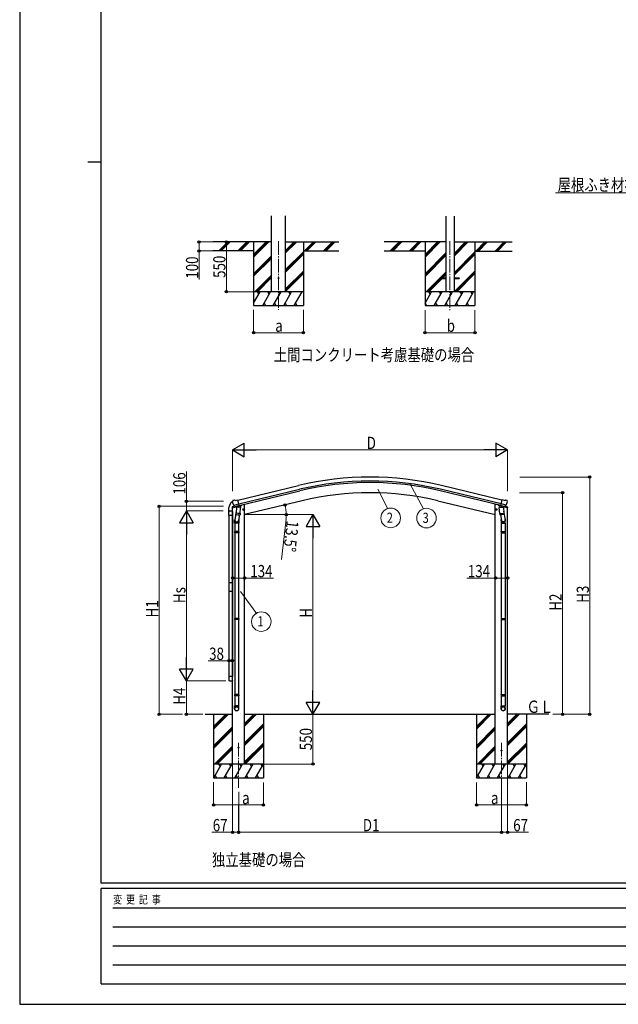
# Model space of a CAD drawing. Units: millimetres. Extents: x 0 to 25230, y 0 to 17820.
# Drawn here: x 0 to 6601, y 0 to 10852 of the extents above; entities that cross this region are included whole.
import ezdxf
from ezdxf.enums import TextEntityAlignment as Align

# ---------------------------------------------------------------- set-up
doc = ezdxf.new("R2010")
doc.units = ezdxf.units.MM
doc.linetypes.add('YCENTER_1', pattern=[13, 10, -1, 1, -1])
for name, color, linetype, lineweight in [('USER1', 3, 'Continuous', 13), ('YKK_12', 2, 'Continuous', 13), ('YKK_13', 4, 'Continuous', 30), ('YKK_A1', 4, 'Continuous', 30), ('YKK_D', 6, 'Continuous', 13), ('YKK_ZWAK', 7, 'Continuous', 30)]:
    doc.layers.add(name, color=color, linetype=linetype, lineweight=lineweight)
doc.styles.add('text-b', font='extslim2.shx', dxfattribs={"width": 0.8, "bigfont": 'extfont2.shx'})

msp = doc.modelspace()

# ---------------------------------------------------------------- linework, layer by layer
at = {"layer": 'YKK_12', "linetype": 'YCENTER_1', "ltscale": 15}
for p, q in [((2854, 8412), (2854, 7653)), ((4745, 8411), (4745, 7652)), ((2413, 2882), (2413, 2387)), ((5312, 2882), (5312, 2387))]:
    msp.add_line(p, q, dxfattribs=at)
at = {"layer": 'YKK_13', "ltscale": 20}
for p, q in [((4645, 8007), (4645, 7998)), ((4645, 8007), (4700, 8007)), ((4645, 7998), (4700, 7998)), ((4791, 8007), (4845, 8007)), ((4791, 7998), (4845, 7998)), ((4845, 8007), (4845, 7998))]:
    msp.add_line(p, q, dxfattribs=at)
at = {"layer": 'YKK_13'}
for p, q in [((2345, 5542), (2346, 5541)), ((2350, 5550), (2346, 5544)), ((2353, 5553), (2366, 5556)), ((2380, 5553), (2367, 5556)), ((2380, 5553), (2406, 5559)), ((2421, 5496), (2406, 5559)), ((5304, 5496), (5319, 5559)), ((5345, 5553), (5319, 5559)), ((5345, 5553), (5358, 5556)), ((5373, 5553), (5359, 5556)), ((5376, 5550), (5380, 5544)), ((5380, 5542), (5380, 5541)), ((2301, 5438), (2301, 5426)), ((2307, 5389), (2307, 5433)), ((2308, 5433), (2308, 5426)), ((2313, 5438), (2342, 5438)), ((2314, 5439), (2346, 5439)), ((2347, 5433), (2347, 5389)), ((2359, 5501), (2417, 5515)), ((2359, 5502), (2360, 5501)), ((2376, 5487), (2360, 5501)), ((2360, 5501), (2360, 5501)), ((2388, 5437), (2372, 5341)), ((2379, 5486), (2386, 5488)), ((2380, 5486), (2381, 5486)), ((2381, 5486), (2418, 5495)), ((2383, 5486), (2383, 5485)), ((2384, 5484), (2410, 5478)), ((2387, 5488), (2386, 5488)), ((2391, 5479), (2386, 5412)), ((2412, 5494), (2387, 5488)), ((2436, 5476), (2391, 5479)), ((2393, 5482), (2392, 5479)), ((2406, 5492), (2393, 5489)), ((2393, 5489), (2393, 5489)), ((2404, 5491), (2395, 5489)), ((2395, 5489), (2395, 5489)), ((2404, 5492), (2404, 5491)), ((2406, 5492), (2406, 5492)), ((2412, 5493), (2411, 5479)), ((2412, 5494), (2421, 5496)), ((2412, 5494), (2412, 5494)), ((2418, 5495), (2420, 5496)), ((2421, 5498), (2422, 5498)), ((2422, 5498), (2435, 5482)), ((2432, 5409), (2436, 5476)), ((2435, 5482), (2435, 5476)), ((2460, 5451), (2479, 5456)), ((2464, 5459), (2462, 5452)), ((2462, 5452), (2467, 5446)), ((2471, 5461), (2464, 5459)), ((2472, 5444), (2467, 5463)), ((2467, 5446), (2475, 5448)), ((2477, 5455), (2471, 5461)), ((2475, 5448), (2477, 5455)), ((5266, 5451), (5246, 5456)), ((5249, 5455), (5254, 5461)), ((5251, 5448), (5249, 5455)), ((5258, 5446), (5251, 5448)), ((5254, 5444), (5258, 5463)), ((5254, 5461), (5261, 5459)), ((5263, 5452), (5258, 5446)), ((5261, 5459), (5263, 5452)), ((5289, 5476), (5334, 5479)), ((5293, 5409), (5289, 5476)), ((5303, 5498), (5290, 5482)), ((5290, 5482), (5290, 5476)), ((5304, 5498), (5303, 5498)), ((5313, 5494), (5304, 5496)), ((5307, 5495), (5306, 5496)), ((5344, 5486), (5307, 5495)), ((5366, 5501), (5308, 5515)), ((5313, 5494), (5314, 5494)), ((5313, 5493), (5314, 5479)), ((5314, 5494), (5338, 5488)), ((5341, 5484), (5316, 5478)), ((5320, 5492), (5320, 5492)), ((5320, 5492), (5332, 5489)), ((5321, 5492), (5321, 5491)), ((5321, 5491), (5331, 5489)), ((5331, 5489), (5331, 5489)), ((5332, 5489), (5332, 5489)), ((5333, 5482), (5333, 5479)), ((5334, 5479), (5339, 5412)), ((5337, 5437), (5353, 5341)), ((5338, 5488), (5339, 5488)), ((5346, 5486), (5339, 5488)), ((5342, 5486), (5342, 5485)), ((5345, 5486), (5344, 5486)), ((5349, 5487), (5365, 5501)), ((5366, 5501), (5365, 5501)), ((5366, 5502), (5366, 5501)), ((2301, 5425), (2307, 5425)), ((2347, 5389), (2307, 5389)), ((2370, 5304), (2370, 5338)), ((2385, 5400), (2386, 5412)), ((2407, 5411), (2386, 5412)), ((2386, 5398), (2386, 5398)), ((2387, 5398), (2407, 5396)), ((2432, 5409), (2407, 5411)), ((2407, 5396), (2429, 5395)), ((2423, 5395), (2413, 5332)), ((2416, 5338), (2416, 5304)), ((2432, 5409), (2431, 5396)), ((5293, 5409), (5318, 5411)), ((5293, 5409), (5294, 5396)), ((5318, 5396), (5296, 5395)), ((5302, 5395), (5313, 5332)), ((5309, 5338), (5309, 5304)), ((5318, 5411), (5339, 5412)), ((5338, 5398), (5318, 5396)), ((5340, 5400), (5339, 5412)), ((5340, 5398), (5340, 5398)), ((5355, 5304), (5355, 5338)), ((2407, 5304), (2370, 5304)), ((2370, 5208), (2371, 5210)), ((2407, 5210), (2371, 5210)), ((2372, 5304), (2372, 5210)), ((2416, 5304), (2407, 5304)), ((2415, 5210), (2407, 5210)), ((2414, 5304), (2414, 5210)), ((2416, 5208), (2415, 5210)), ((5309, 5304), (5318, 5304)), ((5309, 5208), (5310, 5210)), ((5310, 5210), (5318, 5210)), ((5311, 5304), (5311, 5210)), ((5318, 5304), (5355, 5304)), ((5318, 5210), (5354, 5210)), ((5353, 5304), (5353, 5210)), ((5355, 5208), (5354, 5210)), ((2370, 5208), (2370, 5200)), ((2407, 5208), (2370, 5208)), ((2370, 5200), (2371, 5198)), ((2407, 5200), (2370, 5200)), ((2407, 5198), (2371, 5198)), ((2372, 5198), (2372, 4253)), ((2416, 5208), (2407, 5208)), ((2416, 5200), (2407, 5200)), ((2415, 5198), (2407, 5198)), ((2414, 5198), (2414, 4253)), ((2416, 5200), (2415, 5198)), ((2416, 5208), (2416, 5200)), ((5309, 5208), (5309, 5200)), ((5309, 5208), (5318, 5208)), ((5309, 5200), (5310, 5198)), ((5309, 5200), (5318, 5200)), ((5310, 5198), (5318, 5198)), ((5311, 5198), (5311, 4253)), ((5318, 5208), (5355, 5208)), ((5318, 5200), (5355, 5200)), ((5318, 5198), (5354, 5198)), ((5353, 5198), (5353, 4253)), ((5355, 5200), (5354, 5198)), ((5355, 5208), (5355, 5200)), ((2307, 4650), (2307, 4552)), ((2307, 4650), (2347, 4650)), ((2347, 4650), (2347, 4552)), ((2307, 4552), (2347, 4552)), ((2370, 4251), (2371, 4253)), ((2370, 4251), (2370, 4243)), ((2407, 4251), (2370, 4251)), ((2370, 4243), (2371, 4241)), ((2407, 4243), (2370, 4243)), ((2407, 4253), (2371, 4253)), ((2407, 4241), (2371, 4241)), ((2372, 4241), (2372, 3413)), ((2415, 4253), (2407, 4253)), ((2416, 4251), (2407, 4251)), ((2416, 4243), (2407, 4243)), ((2415, 4241), (2407, 4241)), ((2414, 4241), (2414, 3413)), ((2416, 4251), (2415, 4253)), ((2416, 4243), (2415, 4241)), ((2416, 4251), (2416, 4243)), ((5309, 4251), (5310, 4253)), ((5309, 4251), (5309, 4243)), ((5309, 4251), (5318, 4251)), ((5309, 4243), (5310, 4241)), ((5309, 4243), (5318, 4243)), ((5310, 4253), (5318, 4253)), ((5310, 4241), (5318, 4241)), ((5311, 4241), (5311, 3413)), ((5318, 4253), (5354, 4253)), ((5318, 4251), (5355, 4251)), ((5318, 4243), (5355, 4243)), ((5318, 4241), (5354, 4241)), ((5353, 4241), (5353, 3413)), ((5355, 4251), (5354, 4253)), ((5355, 4243), (5354, 4241)), ((5355, 4251), (5355, 4243)), ((2347, 3613), (2307, 3613)), ((2307, 3613), (2307, 3570)), ((2347, 3570), (2347, 3613)), ((2313, 3564), (2342, 3564)), ((2370, 3411), (2371, 3413)), ((2370, 3411), (2370, 3403)), ((2407, 3411), (2370, 3411)), ((2370, 3403), (2371, 3401)), ((2407, 3403), (2370, 3403)), ((2407, 3413), (2371, 3413)), ((2407, 3401), (2371, 3401)), ((2372, 3401), (2372, 3291)), ((2415, 3413), (2407, 3413)), ((2416, 3411), (2407, 3411)), ((2416, 3403), (2407, 3403)), ((2415, 3401), (2407, 3401)), ((2414, 3401), (2414, 3291)), ((2416, 3411), (2415, 3413)), ((2416, 3403), (2415, 3401)), ((2416, 3411), (2416, 3403)), ((5309, 3411), (5310, 3413)), ((5309, 3411), (5309, 3403)), ((5309, 3411), (5318, 3411)), ((5309, 3403), (5310, 3401)), ((5309, 3403), (5318, 3403)), ((5310, 3413), (5318, 3413)), ((5310, 3401), (5318, 3401)), ((5311, 3401), (5311, 3291)), ((5318, 3413), (5354, 3413)), ((5318, 3411), (5355, 3411)), ((5318, 3403), (5355, 3403)), ((5318, 3401), (5354, 3401)), ((5353, 3401), (5353, 3291)), ((5355, 3411), (5354, 3413)), ((5355, 3403), (5354, 3401)), ((5355, 3411), (5355, 3403)), ((2370, 3257), (2370, 3291)), ((2407, 3291), (2370, 3291)), ((2416, 3291), (2407, 3291)), ((2416, 3257), (2416, 3291)), ((5309, 3257), (5309, 3291)), ((5309, 3291), (5318, 3291)), ((5318, 3291), (5355, 3291)), ((5355, 3257), (5355, 3291))]:
    msp.add_line(p, q, dxfattribs=at)
at = {"layer": 'YKK_13', "ltscale": 0.5}
for p, q in [((2344, 5473), (2387, 5484)), ((2344, 5480), (2344, 5473)), ((2373, 5490), (2346, 5483)), ((2426, 5493), (2444, 5497)), ((2448, 5506), (2448, 5502)), ((5277, 5506), (5277, 5502)), ((5299, 5493), (5281, 5497)), ((5381, 5473), (5338, 5484)), ((5352, 5490), (5379, 5483)), ((5381, 5480), (5381, 5473))]:
    msp.add_line(p, q, dxfattribs=at)
at = {"layer": 'YKK_13', "ltscale": 20}
msp.add_circle((2854, 8003), 5, dxfattribs=at)
at = {"layer": 'YKK_13'}
for centre, radius in [((2469, 5454), 8.5), ((2469, 5454), 7.7), ((2469, 5454), 6.5), ((5256, 5454), 8.5), ((5256, 5454), 7.7), ((5256, 5454), 6.5), ((2413, 2829), 4.5), ((5312, 2797), 4.5)]:
    msp.add_circle(centre, radius, dxfattribs=at)
for centre, radius, start, end in [((2453, 5438), 152, 135.1429, 180), ((2348, 5542), 4.2, 104.2067, 134.2887), ((2345, 5545), 0.5, 132.6644, 135.1429), ((2542, 5588), 202, 193.5, 205.0912), ((2354, 5548), 5, 103.5, 148.5), ((2367, 5553), 3, 78.5, 103.5), ((5359, 5553), 3, 76.5, 101.5), ((5183, 5588), 202, 334.9088, 346.5), ((5371, 5548), 5, 31.5, 76.5), ((2314, 5433), 6, 90, 180), ((2380, 5487), 0.5, 248.2375, 283.5), ((2383, 5486), 0.5, 356, 103.5), ((2384, 5485), 1, 176, 256), ((2410, 5479), 1.03, 250.039, 351.9657), ((2413, 5493), 0.604, 100.5984, 172.2059), ((2419, 5496), 0.5, 283.5, 318.7625), ((5306, 5496), 0.5, 221.2375, 256.5), ((5313, 5493), 0.604, 7.7941, 79.4016), ((5315, 5479), 1.03, 188.0343, 289.961), ((5341, 5485), 1, 284, 4), ((5343, 5486), 0.5, 76.5, 184), ((5346, 5487), 0.5, 256.5, 291.7625), ((2301, 5426), 0.5, 180, 270), ((2307, 5426), 0.5, 270, 0), ((2400, 5338), 30, 177.4514, 180), ((2387, 5400), 1.95, 175.0402, 217.4777), ((2387, 5400), 2, 217.4096, 266), ((2429, 5397), 2, 266, 349.4684), ((5296, 5397), 2, 190.5316, 274), ((5338, 5400), 2, 274, 322.5904), ((5338, 5400), 1.95, 322.5223, 4.9598), ((5325, 5338), 30, 0, 2.5486)]:
    msp.add_arc(centre, radius, start, end, dxfattribs=at)
at = {"layer": 'YKK_13', "ltscale": 0.5}
for centre, radius, start, end in [((2347, 5480), 3, 103.5, 180), ((2443, 5502), 5, 283.5, 0), ((5282, 5502), 5, 180, 256.5), ((5378, 5480), 3, 0, 76.5)]:
    msp.add_arc(centre, radius, start, end, dxfattribs=at)
at = {"layer": 'YKK_13', "extrusion": (0, 0, -1)}
for centre, major_axis, ratio, start_param, end_param in [((2348, 5542), (-1.57, -2.57), 0.99628, 0.783535, 1.570796), ((5347, 5489), (0.73, -2.92), 0.997631, 5.80419, 6.600612), ((5347, 5489), (-2.63, 3.16), 0.650902, 4.095823, 4.168633), ((5332, 5338), (-23, 0), 0.996195, 2.556026, 6.566303), ((5332, 5338), (-21, 0), 0.996195, 2.934915, 5.951239), ((2313, 3570), (-3.9, -3.9), 0.997265, 5.499157, 7.067214), ((2342, 3570), (3.9, -3.9), 0.997265, 5.499157, 7.067214), ((5332, 3259), (23, 0), 0.996195, 3.141593, 6.283185), ((5332, 3257), (23, 0), 0.996195, 3.141593, 6.283185), ((5332, 3257), (0, -23.4), 0.981806, 4.712389, 7.853982)]:
    msp.add_ellipse(centre, major_axis=major_axis, ratio=ratio, start_param=start_param, end_param=end_param, dxfattribs=at)
at = {"layer": 'YKK_13'}
for centre, major_axis, ratio, start_param, end_param in [((5377, 5542), (1.57, -2.57), 0.99628, 0.783535, 1.570796), ((2313, 5433), (-3.9, 3.9), 0.997265, 5.499157, 7.067214), ((2342, 5433), (3.9, 3.9), 0.997265, 5.499157, 7.067214), ((2378, 5489), (-0.73, -2.92), 0.997631, 5.80419, 6.600612), ((2378, 5489), (2.63, 3.16), 0.650902, 4.095823, 4.168633), ((2378, 5489), (-0.73, -2.92), 0.997631, 0.390237, 0.478995), ((2393, 5338), (23, 0), 0.996195, 2.556026, 6.566303), ((2393, 5338), (21, 0), 0.996195, 2.934915, 5.951239), ((2393, 3259), (-23, 0), 0.996195, 3.141593, 6.283185), ((2393, 3257), (-23, 0), 0.996195, 3.141593, 6.283185), ((2393, 3257), (0, -23.4), 0.981806, 4.712389, 7.853982)]:
    msp.add_ellipse(centre, major_axis=major_axis, ratio=ratio, start_param=start_param, end_param=end_param, dxfattribs=at)
at = {"layer": 'YKK_13', "extrusion": (1e-16, 0, -1)}
msp.add_ellipse((5347, 5489), major_axis=(0.73, -2.92), ratio=0.997631, start_param=0.390237, end_param=0.478995, dxfattribs=at)
at = {"layer": 'YKK_13'}
msp.add_ellipse((2393, 3257), major_axis=(21, 0), ratio=0.996195, dxfattribs=at)
at = {"layer": 'YKK_13', "extrusion": (0, 0, -1)}
msp.add_ellipse((5332, 3257), major_axis=(-21, 0), ratio=0.996195, dxfattribs=at)
at = {"layer": 'YKK_A1', "ltscale": 20}
for p, q in [((2777, 7853), (2777, 8689)), ((2932, 7853), (2932, 8689)), ((4700, 8688), (4700, 7852)), ((4791, 8688), (4791, 7852))]:
    msp.add_line(p, q, dxfattribs=at)
at = {"layer": 'YKK_A1'}
for p, q in [((2777, 8403), (2129, 8403)), ((2195, 8305), (2294, 8403)), ((2208, 8303), (2308, 8403)), ((2222, 8303), (2322, 8403)), ((2407, 8305), (2506, 8403)), ((2420, 8303), (2520, 8403)), ((2434, 8303), (2534, 8403)), ((2579, 8403), (2579, 7703)), ((2579, 8236), (2746, 8403)), ((2579, 8250), (2732, 8403)), ((2579, 8265), (2718, 8403)), ((2932, 8281), (3055, 8403)), ((2932, 8295), (3041, 8403)), ((2932, 8309), (3026, 8403)), ((2932, 8403), (3520, 8403)), ((3129, 8403), (3129, 7703)), ((3139, 8303), (3239, 8403)), ((3153, 8303), (3253, 8403)), ((3167, 8303), (3267, 8403)), ((3351, 8303), (3451, 8403)), ((3365, 8303), (3465, 8403)), ((3379, 8303), (3479, 8403)), ((4700, 8402), (4020, 8402)), ((4086, 8304), (4185, 8402)), ((4099, 8302), (4199, 8402)), ((4113, 8302), (4213, 8402)), ((4298, 8304), (4397, 8402)), ((4311, 8302), (4411, 8402)), ((4325, 8302), (4425, 8402)), ((4470, 8402), (4470, 7702)), ((4470, 8235), (4637, 8402)), ((4470, 8249), (4623, 8402)), ((4470, 8264), (4609, 8402)), ((4791, 8247), (4946, 8402)), ((4791, 8261), (4932, 8402)), ((4791, 8275), (4917, 8402)), ((4791, 8402), (5429, 8402)), ((5020, 8402), (5020, 7702)), ((5030, 8302), (5130, 8402)), ((5044, 8302), (5144, 8402)), ((5058, 8302), (5158, 8402)), ((5242, 8302), (5342, 8402)), ((5256, 8302), (5356, 8402)), ((5270, 8302), (5370, 8402)), ((2579, 8303), (2129, 8303)), ((2579, 8052), (2777, 8250)), ((2932, 8097), (3129, 8294)), ((2932, 8083), (3129, 8280)), ((2932, 8069), (3129, 8266)), ((3129, 8303), (3520, 8303)), ((4470, 8302), (4020, 8302)), ((4470, 8051), (4700, 8281)), ((4470, 8037), (4700, 8267)), ((4470, 8023), (4700, 8253)), ((4791, 8063), (5020, 8293)), ((4791, 8049), (5020, 8279)), ((4791, 8035), (5020, 8265)), ((5020, 8302), (5429, 8302)), ((2579, 8038), (2777, 8236)), ((2579, 8024), (2777, 8221)), ((2592, 7853), (2777, 8038)), ((2932, 7885), (3129, 8082)), ((2932, 7871), (3129, 8068)), ((2932, 7856), (3129, 8054)), ((4483, 7852), (4700, 8069)), ((4652, 8007), (4700, 8055)), ((4666, 8007), (4700, 8041)), ((4792, 7852), (5020, 8081)), ((4806, 7852), (5020, 8067)), ((4820, 7852), (5020, 8053)), ((2606, 7853), (2777, 8023)), ((2621, 7853), (2777, 8009)), ((4497, 7852), (4645, 8000)), ((4512, 7852), (4657, 7998)), ((2579, 7728), (2652, 7853)), ((2681, 7703), (2767, 7853)), ((2796, 7703), (2883, 7853)), ((2912, 7703), (2998, 7853)), ((3027, 7703), (3114, 7853)), ((4470, 7727), (4543, 7852)), ((4572, 7702), (4658, 7852)), ((4687, 7702), (4774, 7852)), ((4803, 7702), (4889, 7852)), ((4918, 7702), (5005, 7852)), ((2696, 7729), (2711, 7703)), ((2811, 7729), (2826, 7703)), ((2927, 7729), (2942, 7703)), ((3042, 7729), (3057, 7703)), ((4471, 7728), (4486, 7702)), ((4587, 7728), (4602, 7702)), ((4702, 7728), (4717, 7702)), ((4818, 7728), (4833, 7702)), ((4933, 7728), (4948, 7702)), ((2579, 7703), (3129, 7703)), ((4470, 7702), (5020, 7702)), ((2407, 5557), (3075, 5718)), ((2417, 5515), (3085, 5676)), ((2421, 5499), (3089, 5659)), ((5304, 5499), (4636, 5659)), ((5308, 5515), (4640, 5676)), ((5318, 5557), (4650, 5718)), ((3116, 5550), (2480, 5397)), ((4610, 5550), (5245, 5397)), ((2346, 2647), (2346, 5474)), ((2467, 5510), (2480, 5510)), ((2480, 2647), (2480, 5510)), ((5245, 2647), (5245, 5510)), ((5258, 5510), (5245, 5510)), ((5379, 2647), (5379, 5474)), ((2045, 3197), (2346, 3197)), ((2138, 3197), (2138, 2497)), ((2480, 3197), (5245, 3197)), ((2688, 3197), (2688, 2497)), ((5037, 3197), (5037, 2497)), ((5836, 3197), (5379, 3197)), ((5587, 3197), (5587, 2497))]:
    msp.add_line(p, q, dxfattribs=at)
at = {"layer": 'YKK_A1', "ltscale": 0.5}
for p, q in [((3129, 7853), (2579, 7853)), ((2637, 7827), (2622, 7853)), ((2752, 7827), (2737, 7853)), ((2868, 7827), (2853, 7853)), ((2983, 7827), (2968, 7853)), ((3084, 7853), (3084, 7853)), ((5020, 7852), (4470, 7852)), ((4528, 7826), (4513, 7852)), ((4643, 7826), (4628, 7852)), ((4759, 7826), (4744, 7852)), ((4874, 7826), (4859, 7852)), ((4990, 7826), (4975, 7852)), ((2308, 5389), (2308, 4650)), ((2346, 5389), (2346, 4650)), ((2308, 4552), (2308, 3613)), ((2346, 4552), (2346, 3613)), ((2138, 3061), (2274, 3197)), ((2138, 3047), (2288, 3197)), ((2138, 3033), (2303, 3197)), ((2480, 3067), (2611, 3197)), ((2480, 3081), (2597, 3197)), ((2480, 3095), (2583, 3197)), ((5037, 3061), (5173, 3197)), ((5037, 3047), (5187, 3197)), ((5037, 3033), (5201, 3197)), ((5379, 3067), (5510, 3197)), ((5379, 3081), (5496, 3197)), ((5379, 3095), (5481, 3197)), ((2138, 2849), (2346, 3057)), ((2138, 2835), (2346, 3043)), ((2480, 2883), (2688, 3091)), ((2480, 2869), (2688, 3077)), ((2480, 2854), (2688, 3062)), ((5037, 2849), (5245, 3057)), ((5037, 2835), (5245, 3043)), ((5379, 2883), (5587, 3091)), ((5379, 2869), (5587, 3077)), ((5379, 2854), (5587, 3062)), ((2138, 2821), (2346, 3029)), ((5037, 2821), (5245, 3029)), ((2148, 2647), (2346, 2845)), ((2163, 2648), (2346, 2831)), ((2480, 2671), (2688, 2879)), ((2480, 2656), (2688, 2864)), ((2485, 2647), (2688, 2850)), ((5047, 2647), (5245, 2845)), ((5062, 2648), (5245, 2831)), ((5379, 2671), (5587, 2879)), ((5379, 2656), (5587, 2864)), ((5384, 2647), (5587, 2850)), ((2177, 2647), (2346, 2817)), ((5076, 2647), (5245, 2817)), ((2688, 2647), (2138, 2647)), ((2140, 2497), (2227, 2647)), ((2212, 2621), (2197, 2647)), ((2256, 2497), (2342, 2647)), ((2327, 2621), (2312, 2647)), ((2371, 2497), (2458, 2647)), ((2443, 2621), (2428, 2647)), ((2487, 2497), (2573, 2647)), ((2558, 2621), (2543, 2647)), ((2602, 2497), (2688, 2646)), ((2659, 2647), (2674, 2621)), ((5587, 2647), (5037, 2647)), ((5039, 2497), (5126, 2647)), ((5111, 2621), (5096, 2647)), ((5154, 2497), (5241, 2647)), ((5226, 2621), (5211, 2647)), ((5270, 2497), (5357, 2647)), ((5342, 2621), (5327, 2647)), ((5385, 2497), (5472, 2647)), ((5457, 2621), (5442, 2647)), ((5501, 2497), (5587, 2646)), ((5558, 2647), (5573, 2621)), ((2138, 2497), (2688, 2497)), ((2155, 2523), (2170, 2497)), ((2271, 2523), (2286, 2497)), ((2386, 2523), (2401, 2497)), ((2502, 2523), (2517, 2497)), ((2617, 2523), (2632, 2497)), ((5037, 2497), (5587, 2497)), ((5054, 2523), (5069, 2497)), ((5169, 2523), (5184, 2497)), ((5285, 2523), (5300, 2497)), ((5400, 2523), (5415, 2497)), ((5516, 2523), (5531, 2497))]:
    msp.add_line(p, q, dxfattribs=at)
at = {"layer": 'YKK_A1'}
for radius in [3373, 3330, 3313, 3200]:
    msp.add_arc((3863, 2438), radius, 76.5, 103.5, dxfattribs=at)
at = {"layer": 'YKK_D', "extrusion": (0, 0, -1)}
msp.add_line((7149, 8943), (5907, 8943), dxfattribs=at)
at = {"layer": 'YKK_D'}
for p, q in [((2194, 8403), (1978, 8403)), ((1979, 8403), (1979, 8303)), ((2353, 8403), (2278, 8403)), ((2279, 8403), (2279, 7853)), ((2194, 8303), (1978, 8303)), ((1979, 8303), (1979, 7987)), ((2578, 7853), (2278, 7853)), ((2579, 7653), (2579, 7401)), ((3129, 7653), (3129, 7401)), ((4470, 7652), (4470, 7401)), ((5020, 7652), (5020, 7401)), ((2579, 7402), (3129, 7402)), ((4470, 7402), (5020, 7402)), ((2346, 5656), (2346, 6111)), ((5230, 6110), (2496, 6110)), ((5380, 5657), (5380, 6111)), ((1838, 5544), (1838, 5873)), ((5514, 5811), (6288, 5811)), ((6287, 3197), (6287, 5811)), ((3949, 5679), (4059, 5461)), ((4304, 5741), (4454, 5460)), ((2247, 5544), (1837, 5544)), ((1838, 5438), (1838, 5544)), ((5513, 5638), (5988, 5638)), ((5987, 5638), (5987, 3197)), ((2246, 5490), (1537, 5490)), ((1538, 5490), (1538, 3197)), ((2243, 5438), (1837, 5438)), ((2243, 5438), (1837, 5438)), ((2481, 5397), (3234, 5397)), ((2581, 5397), (2940, 5397)), ((2937, 5346), (2887, 4904)), ((1838, 3715), (1838, 5288)), ((3233, 5247), (3233, 3347)), ((2348, 4697), (2482, 4697)), ((2482, 4697), (2798, 4697)), ((5248, 4697), (4932, 4697)), ((5382, 4697), (5248, 4697)), ((2434, 4548), (2614, 4305)), ((2308, 3786), (2079, 3786)), ((2308, 3786), (2308, 3787)), ((2346, 3786), (2308, 3786)), ((2272, 3565), (1837, 3565)), ((2272, 3565), (1837, 3565)), ((1838, 3565), (1838, 3197)), ((1796, 3197), (1537, 3197)), ((2020, 3197), (1837, 3197)), ((2689, 3197), (3234, 3197)), ((2689, 3197), (3234, 3197)), ((3233, 2647), (3233, 3197)), ((5879, 3197), (5988, 3197)), ((5880, 3197), (6288, 3197)), ((2348, 2646), (2348, 1896)), ((2689, 2647), (3234, 2647)), ((5381, 2646), (5381, 1896)), ((2138, 2447), (2138, 2196)), ((2688, 2443), (2688, 2196)), ((5038, 2443), (5038, 2196)), ((5588, 2447), (5588, 2196)), ((2415, 2343), (2415, 1896)), ((5314, 2386), (5314, 1896)), ((2138, 2197), (2688, 2197)), ((2413, 2186), (2413, 1896)), ((5588, 2197), (5038, 2197)), ((5313, 2186), (5313, 1896)), ((2348, 1897), (2119, 1897)), ((2415, 1897), (2348, 1897)), ((5313, 1897), (2413, 1897)), ((5314, 1897), (5381, 1897)), ((5381, 1897), (5610, 1897))]:
    msp.add_line(p, q, dxfattribs=at)
at = {"layer": 'YKK_D', "lineweight": -2}
for p, q in [((2346, 6110), (2476, 6185)), ((2346, 6110), (2476, 6035)), ((2346, 6110), (2606, 6110)), ((2476, 6035), (2476, 6185)), ((5380, 6110), (5120, 6110)), ((5380, 6110), (5250, 6185)), ((5250, 6185), (5250, 6035)), ((5380, 6110), (5250, 6035)), ((1838, 5438), (1763, 5308)), ((1838, 5438), (1913, 5308)), ((1838, 5438), (1838, 5178)), ((3233, 5397), (3158, 5267)), ((3233, 5397), (3308, 5267)), ((3233, 5397), (3233, 5137)), ((1763, 5308), (1913, 5308)), ((3158, 5267), (3308, 5267)), ((1838, 3565), (1838, 3825)), ((1838, 3565), (1763, 3695)), ((1913, 3695), (1763, 3695)), ((1838, 3565), (1913, 3695)), ((3233, 3197), (3233, 3457)), ((3233, 3197), (3158, 3327)), ((3308, 3327), (3158, 3327)), ((3233, 3197), (3308, 3327))]:
    msp.add_line(p, q, dxfattribs=at)
at = {"layer": 'YKK_D', "linetype": 'ByBlock', "lineweight": -2}
for centre in [(1979, 8403), (2279, 8403), (1979, 8303), (2279, 7853), (2579, 7402), (3129, 7402), (4470, 7402), (5020, 7402), (6287, 5811), (5987, 5638), (1838, 5544), (1538, 5490), (2927, 5504), (2939, 5397), (2348, 4697), (2482, 4697), (5248, 4697), (5382, 4697), (2308, 3786), (2346, 3786), (1538, 3197), (1838, 3197), (5987, 3197), (6287, 3197), (3233, 2647), (2138, 2197), (2688, 2197), (5038, 2197), (5588, 2197), (2348, 1897), (2413, 1897), (2415, 1897), (5313, 1897), (5314, 1897), (5381, 1897)]:
    msp.add_circle(centre, 12.8, dxfattribs=at)
at = {"layer": 'YKK_D'}
for centre in [(4091, 5361), (4486, 5359), (2664, 4218)]:
    msp.add_circle(centre, 108, dxfattribs=at)
for start, end in [(360, 13.5), (353.6338, 360)]:
    msp.add_arc((2480, 5397), 459, start, end, dxfattribs=at)
at = {"layer": 'YKK_ZWAK'}
for p, q in [((0, 17820), (0, 0)), ((900, 1335), (900, 17235)), ((750, 9285), (900, 9285)), ((24300, 1335), (900, 1335)), ((8700, 1275), (900, 1275)), ((900, 225), (900, 1275)), ((1028, 1065), (8550, 1065)), ((1028, 855), (8550, 855)), ((1028, 645), (8550, 645)), ((1028, 435), (8550, 435)), ((900, 225), (8700, 225)), ((0, 0), (25230, 0))]:
    msp.add_line(p, q, dxfattribs=at)

# ---------------------------------------------------------------- texts
at = {"layer": 'USER1', "style": 'text-b', "width": 0.8}
for s, p in [('土間コンクリート考慮基礎の場合', (2802, 7090)), ('ＧＬ', (5590, 3212)), ('独立基礎の場合', (2120, 1525))]:
    msp.add_text(s, height=135, dxfattribs=at).set_placement(p)
at = {"layer": 'YKK_D', "style": 'text-b', "width": 0.8}
for s, p in [('屋根ふき材補強部品', (5932, 8964)), ('a', (2818, 7412)), ('b', (4709, 7412)), ('D', (3827, 6120)), ('134', (2543, 4707)), ('134', (4942, 4707)), ('38', (2089, 3796)), ('a', (2453, 2207)), ('a', (5197, 2207)), ('67', (2129, 1907)), ('D1', (3784, 1907)), ('67', (5442, 1907))]:
    msp.add_text(s, height=135, dxfattribs=at).set_placement(p)
for s, rotation, p in [('100', 90, (1969, 7997)), ('550', 90, (2269, 8006)), ('106', 90, (1828, 5618)), ('13.5°', 263.6338, (2945, 5335)), ('Hs', 90, (1828, 4422)), ('H3', 90, (6277, 4425)), ('H2', 90, (5977, 4338)), ('H1', 90, (1528, 4264)), ('H', 90, (3223, 4261)), ('H4', 90, (1828, 3302)), ('550', 90, (3223, 2800))]:
    msp.add_text(s, height=135, rotation=rotation, dxfattribs=at).set_placement(p)
for s, p in [('2', (4082, 5363)), ('3', (4477, 5362)), ('1', (2655, 4221))]:
    msp.add_text(s, height=112, dxfattribs=at).set_placement(p, align=Align.MIDDLE_CENTER)
at = {"layer": 'YKK_ZWAK', "style": 'text-b', "width": 0.8}
msp.add_text('変  更  記  事', height=90, dxfattribs=at).set_placement((1031, 1110))

doc.saveas('drawing.dxf')
